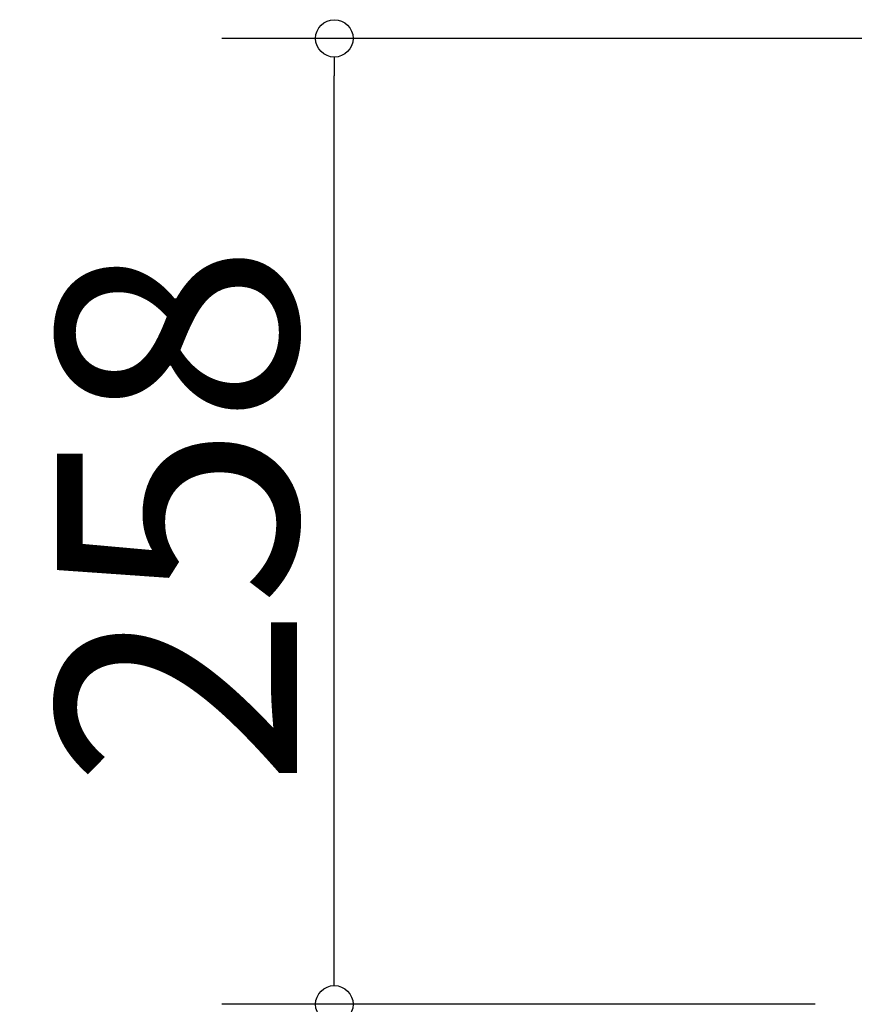
# Model space of a CAD drawing. Extents: x -707 to 1074, y -189 to 1387.
# Drawn here: x -707 to -485, y 0 to 263 of the extents above; entities that cross this region are included whole.
import ezdxf

# ---------------------------------------------------------------- set-up
doc = ezdxf.new("R2010")
doc.units = 0
doc.header["$LTSCALE"] = 20
doc.header["$MEASUREMENT"] = 0
doc.header["$PDMODE"] = 3
doc.header["$PDSIZE"] = -2
doc.layers.get('0').update_dxf_attribs({"linetype": 'CONTINUOUS'})
doc.layers.get('DEFPOINTS').update_dxf_attribs({"linetype": 'CONTINUOUS'})
doc.layers.add('SIZE', color=30, linetype='CONTINUOUS')
doc.styles.get("Standard").update_dxf_attribs({"font": 'SIMPLEX', "width": 0.9, "bigfont": 'BIGFONT'})
doc.dimstyles.get("Standard").update_dxf_attribs({"dimtxt": 0.18, "dimasz": 0.18, "dimexe": 0.18, "dimexo": 0.0625, "dimgap": 0.09, "dimtad": 0, "dimtih": 1, "dimtoh": 1, "dimdec": 4, "dimzin": 0, "dimdsep": 46, "dimtxsty": 'STANDARD', "dimcen": 0.09, "dimadec": 0, "dimazin": 0, "dimtfac": 1, "dimtdec": 4, "dimtofl": 0, "dimtmove": 0, "dimatfit": 3, "dimfxl": 1, "dimtolj": 1, "dimtzin": 0, "dimarcsym": 0})

# ---------------------------------------------------------------- blocks, each defined once
blk = doc.blocks.new('_DOTBLANK')
at = {"color": 0, "linetype": 'ByBlock'}
blk.add_line((-0.5, 0), (-1, 0), dxfattribs=at)
blk.add_circle((0, 0), 0.5, dxfattribs=at)
blk = doc.blocks.new('*D155')
at = {"layer": 'DEFPOINTS', "color": 0, "linetype": 'Continuous', "transparency": 16777216}
for p in [(-475, 0), (-623.36, -40), (0, -40)]:
    blk.add_point(p, dxfattribs=at)
at = {"layer": 'SIZE', "color": 0, "linetype": 'Continuous', "lineweight": -2, "transparency": 16777216}
for p, q in [((-495, 0), (-653.36, 0)), ((-623.36, -10), (-623.36, -30)), ((-20, -40), (-653.36, -40)), ((-623.36, -40), (-623.36, -172.25))]:
    blk.add_line(p, q, dxfattribs=at)
at = {"layer": 'SIZE', "color": 0, "linetype": 'Continuous', "lineweight": -2, "transparency": 16777216, "xscale": 10, "yscale": 10, "zscale": 10}
for p, rotation in [((-623.36, 0), 90), ((-623.36, -40), 270)]:
    blk.add_blockref('_DOTBLANK', p, dxfattribs=dict(at, rotation=rotation))
at = {"layer": 'SIZE', "color": 0, "linetype": 'Continuous', "transparency": 16777216, "insert": (-665.36, -115.62), "char_height": 64, "attachment_point": 5, "rotation": 90}
blk.add_mtext('\\A1;40', dxfattribs=at)
blk = doc.blocks.new('*D160')
at = {"layer": 'DEFPOINTS', "color": 0, "linetype": 'Continuous', "transparency": 16777216}
for p in [(-623.36, 258), (-397.5, 258), (-475, 0)]:
    blk.add_point(p, dxfattribs=at)
at = {"layer": 'SIZE', "color": 0, "linetype": 'Continuous', "lineweight": -2, "transparency": 16777216}
for p, q in [((-417.5, 258), (-653.36, 258)), ((-623.36, 10), (-623.36, 248)), ((-495, 0), (-653.36, 0))]:
    blk.add_line(p, q, dxfattribs=at)
at = {"layer": 'SIZE', "color": 0, "linetype": 'Continuous', "lineweight": -2, "transparency": 16777216, "xscale": 10, "yscale": 10, "zscale": 10}
for p, rotation in [((-623.36, 258), 90), ((-623.36, 0), 270)]:
    blk.add_blockref('_DOTBLANK', p, dxfattribs=dict(at, rotation=rotation))
at = {"layer": 'SIZE', "color": 0, "linetype": 'Continuous', "transparency": 16777216, "insert": (-665.36, 130.62), "char_height": 64, "attachment_point": 5, "rotation": 90}
blk.add_mtext('\\A1;258', dxfattribs=at)

msp = doc.modelspace()

# ---------------------------------------------------------------- dimensions: what is measured, and where the dimension line sits
at = {"layer": 'SIZE', "linetype": 'Continuous'}
for base, p1, p2, picture, middle in [((-623.3641039193, 258), (-475, 0), (-397.5, 258), '*D160', (-623.3641039193, 130.6225441992)), ((-623.3641039193, -40), (-475.0000072435, 0), (0, -40), '*D155', (-623.3641039193, -115.6181633584))]:
    dim = msp.add_linear_dim(base=base, p1=p1, p2=p2, angle=90, dimstyle='STANDARD', override={"dimtxt": 64, "dimasz": 10, "dimexe": 30, "dimexo": 20, "dimgap": 10, "dimtad": 3, "dimtih": 0, "dimtoh": 0, "dimdec": 8, "dimzin": 8, "dimblk": 'DOTBLANK', "dimcen": 0, "dimtdec": 0, "dimtix": 1, "dimtofl": 1, "dimldrblk": 'DOTBLANK'}, dxfattribs=at)
    dim.commit()
    dim.dimension.update_dxf_attribs({"geometry": picture, "text_midpoint": middle, "dimtype": 160})

doc.saveas('drawing.dxf')
